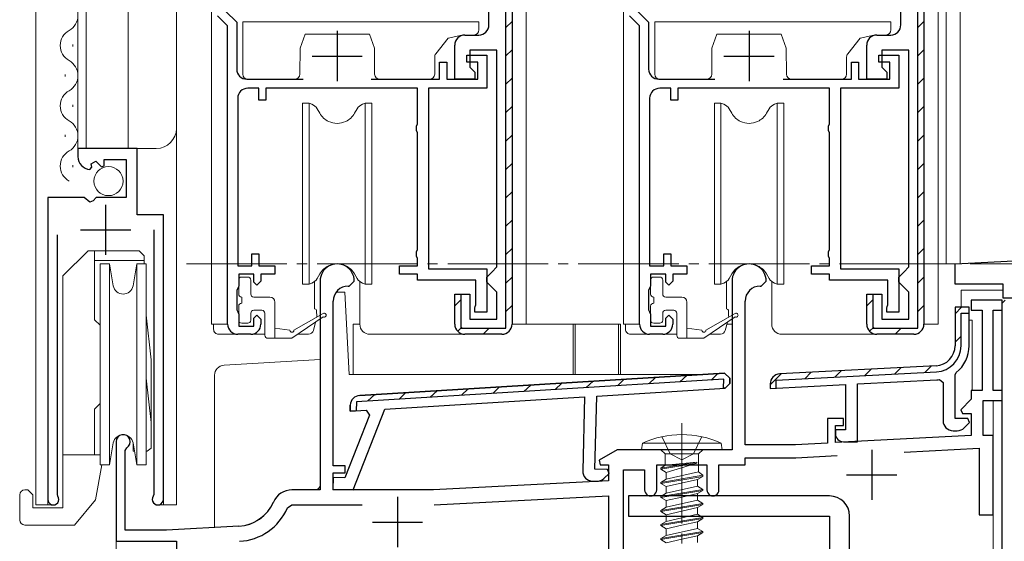
# Model space of a CAD drawing. Extents: x 0 to 793, y 0 to 564.
# Drawn here: x 65 to 163, y 136 to 188 of the extents above; entities that cross this region are included whole.
import ezdxf

# ---------------------------------------------------------------- set-up
doc = ezdxf.new("R2010")
doc.units = 0
doc.linetypes.add('YCENTER_1', pattern=[13, 10, -1, 1, -1])
for name, color, linetype in [('YKK_11', 7, 'CONTINUOUS'), ('YKK_12', 2, 'CONTINUOUS'), ('YKK_13', 4, 'CONTINUOUS')]:
    doc.layers.add(name, color=color, linetype=linetype)

msp = doc.modelspace()

# ---------------------------------------------------------------- linework, layer by layer
at = {"layer": 'YKK_11', "color": 7, "linetype": 'Continuous', "lineweight": 30}
for p, q in [((113.766, 157.404), (113.766, 201.204)), ((154.766, 157.404), (154.766, 201.204)), ((114.366, 200.804), (114.366, 157.804)), ((114.366, 200.804), (114.366, 157.804)), ((114.366, 200.804), (114.366, 157.804)), ((155.366, 200.804), (155.366, 157.804)), ((155.366, 200.804), (155.366, 157.804)), ((155.366, 200.804), (155.366, 157.804)), ((86.066, 187.504), (85.059, 188.511)), ((85.866, 188.977), (86.966, 187.877)), ((112.066, 187.604), (112.066, 189.104)), ((127.066, 187.504), (126.059, 188.511)), ((126.866, 188.977), (127.966, 187.877)), ((153.066, 187.604), (153.066, 189.104)), ((86.066, 182.204), (86.066, 187.504)), ((86.966, 187.877), (86.966, 183.204)), ((127.066, 182.204), (127.066, 187.504)), ((127.966, 187.877), (127.966, 183.204)), ((96.966, 187.004), (96.966, 182.004)), ((109.666, 186.604), (111.066, 186.604)), ((137.966, 187.004), (137.966, 182.004)), ((150.666, 186.604), (152.066, 186.604)), ((108.666, 182.204), (108.666, 185.604)), ((149.666, 182.204), (149.666, 185.604)), ((94.466, 184.504), (99.466, 184.504)), ((109.866, 184.604), (111.866, 184.604)), ((109.866, 183.904), (109.866, 184.604)), ((110.166, 185.104), (110.166, 183.404)), ((112.866, 185.104), (110.166, 185.104)), ((111.866, 184.604), (111.866, 181.304)), ((112.866, 163.504), (112.866, 185.104)), ((135.466, 184.504), (140.466, 184.504)), ((150.866, 184.604), (152.866, 184.604)), ((150.866, 183.904), (150.866, 184.604)), ((151.166, 185.104), (151.166, 183.404)), ((153.866, 185.104), (151.166, 185.104)), ((152.866, 184.604), (152.866, 181.304)), ((153.866, 163.504), (153.866, 185.104)), ((107.166, 183.904), (107.866, 183.904)), ((107.166, 182.204), (107.166, 183.904)), ((107.866, 183.904), (107.866, 182.204)), ((110.966, 183.904), (109.866, 183.904)), ((110.166, 183.404), (110.666, 182.904)), ((110.966, 182.204), (110.966, 183.904)), ((148.166, 183.904), (148.866, 183.904)), ((148.166, 182.204), (148.166, 183.904)), ((148.866, 183.904), (148.866, 182.204)), ((151.966, 183.904), (150.866, 183.904)), ((151.166, 183.404), (151.666, 182.904)), ((151.966, 182.204), (151.966, 183.904)), ((110.666, 182.904), (110.666, 182.204)), ((151.666, 182.904), (151.666, 182.204)), ((86.066, 157.804), (86.066, 182.204)), ((87.966, 182.204), (93.568, 182.204)), ((89.166, 181.304), (88.066, 181.304)), ((89.166, 180.104), (89.166, 181.304)), ((89.866, 181.304), (89.866, 180.104)), ((104.966, 181.304), (89.866, 181.304)), ((100.365, 182.204), (107.166, 182.204)), ((104.966, 177.751), (104.966, 181.304)), ((106.066, 181.304), (106.066, 163.304)), ((111.866, 181.304), (106.066, 181.304)), ((107.866, 182.204), (110.966, 182.204)), ((110.666, 182.204), (108.666, 182.204)), ((127.066, 157.804), (127.066, 182.204)), ((128.966, 182.204), (134.568, 182.204)), ((130.166, 181.304), (129.066, 181.304)), ((130.166, 180.104), (130.166, 181.304)), ((130.866, 181.304), (130.866, 180.104)), ((145.966, 181.304), (130.866, 181.304)), ((141.365, 182.204), (148.166, 182.204)), ((145.966, 177.751), (145.966, 181.304)), ((147.066, 181.304), (147.066, 163.304)), ((152.866, 181.304), (147.066, 181.304)), ((148.866, 182.204), (151.966, 182.204)), ((151.666, 182.204), (149.666, 182.204)), ((87.066, 180.304), (87.066, 163.604)), ((89.866, 180.104), (89.166, 180.104)), ((128.066, 180.304), (128.066, 163.604)), ((130.866, 180.104), (130.166, 180.104)), ((104.866, 177.528), (104.966, 177.751)), ((104.866, 177.08), (104.866, 177.528)), ((145.866, 177.528), (145.966, 177.751)), ((145.866, 177.08), (145.866, 177.528)), ((104.966, 176.857), (104.866, 177.08)), ((104.966, 165.251), (104.966, 176.857)), ((145.966, 176.857), (145.866, 177.08)), ((145.966, 165.251), (145.966, 176.857)), ((71.166, 175.307), (71.166, 174.502)), ((77.066, 175.307), (71.166, 175.307)), ((77.066, 168.704), (77.066, 175.307)), ((72.348, 173.208), (72.56, 173.459)), ((72.474, 173.778), (72.942, 174.048)), ((72.56, 173.459), (72.474, 173.778)), ((72.942, 174.048), (73.519, 173.471)), ((73.519, 173.471), (73.766, 173.573)), ((73.766, 174.207), (75.966, 174.207)), ((73.766, 173.573), (73.766, 174.207)), ((75.966, 174.207), (75.966, 170.407)), ((68.166, 170.407), (68.166, 140.357)), ((71.798, 170.407), (68.166, 170.407)), ((72.338, 169.954), (71.798, 170.407)), ((72.666, 170.107), (72.338, 169.954)), ((72.966, 170.407), (72.666, 170.107)), ((75.966, 170.407), (72.966, 170.407)), ((73.916, 169.707), (73.916, 164.707)), ((79.666, 168.704), (77.066, 168.704)), ((79.666, 140.357), (79.666, 168.704)), ((69.116, 140.839), (69.116, 166.707)), ((71.416, 167.207), (76.416, 167.207)), ((78.716, 167.207), (78.716, 140.839)), ((158.464, 163.817), (194.464, 165.704)), ((88.466, 164.804), (89.166, 164.804)), ((88.466, 163.604), (88.466, 164.804)), ((89.166, 164.804), (89.166, 163.604)), ((104.866, 165.028), (104.966, 165.251)), ((104.866, 164.58), (104.866, 165.028)), ((129.466, 164.804), (130.166, 164.804)), ((129.466, 163.604), (129.466, 164.804)), ((130.166, 164.804), (130.166, 163.604)), ((145.866, 165.028), (145.966, 165.251)), ((145.866, 164.58), (145.866, 165.028)), ((104.966, 164.357), (104.866, 164.58)), ((104.966, 163.604), (104.966, 164.357)), ((145.966, 164.357), (145.866, 164.58)), ((145.966, 163.604), (145.966, 164.357)), ((158.464, 161.804), (158.464, 163.817)), ((87.066, 163.604), (88.466, 163.604)), ((87.166, 162.804), (87.166, 161.604)), ((88.666, 162.804), (87.166, 162.804)), ((88.666, 162.004), (88.666, 162.804)), ((89.166, 163.604), (90.766, 163.604)), ((89.366, 162.804), (89.366, 162.104)), ((90.766, 162.804), (89.366, 162.804)), ((90.766, 163.604), (90.766, 162.804)), ((103.166, 163.604), (104.966, 163.604)), ((103.166, 162.804), (103.166, 163.604)), ((104.966, 162.804), (103.166, 162.804)), ((104.966, 162.204), (104.966, 162.804)), ((106.066, 163.304), (111.866, 163.304)), ((111.866, 163.304), (111.866, 159.004)), ((111.866, 162.504), (112.366, 163.004)), ((112.366, 163.004), (112.866, 163.504)), ((128.066, 163.604), (129.466, 163.604)), ((128.166, 162.804), (128.166, 161.604)), ((129.666, 162.804), (128.166, 162.804)), ((129.666, 162.004), (129.666, 162.804)), ((130.166, 163.604), (131.766, 163.604)), ((130.366, 162.804), (130.366, 162.104)), ((131.766, 162.804), (130.366, 162.804)), ((131.766, 163.604), (131.766, 162.804)), ((144.166, 163.604), (145.966, 163.604)), ((144.166, 162.804), (144.166, 163.604)), ((145.966, 162.804), (144.166, 162.804)), ((145.966, 162.204), (145.966, 162.804)), ((147.066, 163.304), (152.866, 163.304)), ((152.866, 163.304), (152.866, 159.004)), ((152.866, 162.504), (153.366, 163.004)), ((153.366, 163.004), (153.866, 163.504)), ((88.966, 161.704), (88.666, 162.004)), ((89.366, 162.104), (88.966, 161.704)), ((95.266, 162.107), (95.266, 141.307)), ((98.166, 161.607), (98.666, 162.107)), ((110.766, 162.204), (104.966, 162.204)), ((110.766, 159.736), (110.766, 162.204)), ((111.866, 162.004), (111.866, 162.504)), ((112.366, 161.504), (111.866, 162.004)), ((129.966, 161.704), (129.666, 162.004)), ((130.366, 162.104), (129.966, 161.704)), ((136.266, 162.107), (136.266, 145.307)), ((139.166, 161.607), (139.666, 162.107)), ((151.766, 162.204), (145.966, 162.204)), ((151.766, 159.736), (151.766, 162.204)), ((152.866, 162.004), (152.866, 162.504)), ((153.366, 161.504), (152.866, 162.004)), ((163.264, 161.804), (158.464, 161.804)), ((163.264, 160.404), (163.264, 161.804)), ((87.066, 161.38), (86.966, 161.157)), ((86.966, 161.157), (86.966, 159.251)), ((87.166, 161.604), (87.066, 161.38)), ((98.066, 161.607), (98.166, 161.607)), ((108.666, 160.804), (109.266, 160.804)), ((108.666, 157.804), (108.666, 160.804)), ((108.666, 160.804), (110.166, 160.804)), ((108.666, 157.804), (108.666, 160.804)), ((109.266, 160.804), (109.266, 157.404)), ((110.166, 160.804), (110.166, 158.304)), ((112.866, 161.004), (112.366, 161.504)), ((112.866, 158.304), (112.866, 161.004)), ((128.066, 161.38), (127.966, 161.157)), ((127.966, 161.157), (127.966, 159.251)), ((128.166, 161.604), (128.066, 161.38)), ((139.066, 161.607), (139.166, 161.607)), ((149.666, 160.804), (150.266, 160.804)), ((149.666, 157.804), (149.666, 160.804)), ((149.666, 160.804), (151.166, 160.804)), ((149.666, 157.804), (149.666, 160.804)), ((150.266, 160.804), (150.266, 157.404)), ((151.166, 160.804), (151.166, 158.304)), ((153.866, 161.004), (153.366, 161.504)), ((153.866, 158.304), (153.866, 161.004)), ((96.566, 143.707), (96.566, 160.107)), ((137.566, 145.807), (137.566, 160.107)), ((160.066, 160.207), (160.066, 159.207)), ((163.166, 160.207), (160.066, 160.207)), ((163.166, 159.207), (163.166, 160.207)), ((163.166, 159.904), (163.466, 160.204)), ((163.166, 122.127), (163.166, 159.904)), ((165.264, 160.404), (163.264, 160.404)), ((86.966, 159.251), (87.066, 159.028)), ((87.066, 159.028), (87.166, 158.804)), ((87.166, 158.804), (87.166, 157.604)), ((110.666, 159.404), (110.716, 159.57)), ((110.666, 159.004), (110.666, 159.404)), ((111.866, 159.004), (110.666, 159.004)), ((110.716, 159.57), (110.766, 159.736)), ((127.966, 159.251), (128.066, 159.028)), ((128.066, 159.028), (128.166, 158.804)), ((128.166, 158.804), (128.166, 157.604)), ((151.666, 159.404), (151.716, 159.57)), ((151.666, 159.004), (151.666, 159.404)), ((152.866, 159.004), (151.666, 159.004)), ((151.716, 159.57), (151.766, 159.736)), ((158.464, 159.501), (158.464, 155.663)), ((159.864, 159.501), (158.464, 159.501)), ((158.464, 159.501), (158.464, 155.663)), ((159.864, 159.501), (158.464, 159.501)), ((159.064, 158.901), (159.864, 158.901)), ((159.064, 155.663), (159.064, 158.901)), ((159.864, 158.901), (159.864, 159.501)), ((159.864, 155.663), (159.864, 159.501)), ((160.066, 159.207), (161.166, 159.207)), ((161.166, 159.207), (161.166, 151.207)), ((162.266, 159.207), (163.166, 159.207)), ((162.266, 151.207), (162.266, 159.207)), ((88.666, 158.404), (88.966, 158.704)), ((88.666, 157.604), (88.666, 158.404)), ((88.966, 158.704), (89.366, 158.304)), ((89.366, 158.304), (89.366, 157.804)), ((110.166, 158.304), (112.866, 158.304)), ((129.666, 158.404), (129.966, 158.704)), ((129.666, 157.604), (129.666, 158.404)), ((129.966, 158.704), (130.366, 158.304)), ((130.366, 158.304), (130.366, 157.804)), ((151.166, 158.304), (153.866, 158.304)), ((88.366, 156.804), (87.066, 156.804)), ((87.166, 157.604), (88.666, 157.604)), ((109.266, 157.404), (113.766, 157.404)), ((113.366, 156.804), (109.666, 156.804)), ((113.366, 156.804), (109.666, 156.804)), ((129.366, 156.804), (128.066, 156.804)), ((128.166, 157.604), (129.666, 157.604)), ((150.266, 157.404), (154.766, 157.404)), ((154.366, 156.804), (150.666, 156.804)), ((154.366, 156.804), (150.666, 156.804)), ((135.521, 152.932), (99.207, 150.711)), ((135.521, 152.932), (99.207, 150.711)), ((99.207, 150.711), (135.521, 152.932)), ((135.521, 152.932), (136.051, 152.42)), ((136.051, 152.42), (135.521, 152.932)), ((136.051, 152.42), (135.521, 152.932)), ((140.664, 152.232), (156.6, 153.067)), ((156.569, 153.666), (141.012, 152.851)), ((156.569, 153.666), (141.012, 152.851)), ((158.464, 152.765), (158.577, 153)), ((135.449, 152.326), (98.878, 150.09)), ((135.425, 151.423), (135.449, 152.326)), ((136.038, 151.918), (135.569, 151.432)), ((136.038, 151.918), (135.569, 151.432)), ((135.569, 151.432), (136.038, 151.918)), ((136.038, 151.918), (136.051, 152.42)), ((136.038, 151.918), (136.051, 152.42)), ((136.051, 152.42), (136.038, 151.918)), ((140.664, 151.431), (140.664, 152.232)), ((148.764, 151.855), (156.642, 152.268)), ((156.923, 152.294), (157.264, 151.997)), ((157.264, 151.997), (157.264, 148.201)), ((158.464, 148.401), (158.464, 152.765)), ((122.801, 150.651), (135.569, 151.432)), ((135.569, 151.432), (135.425, 151.423)), ((140.064, 151.852), (140.064, 151.399)), ((140.064, 151.852), (140.064, 151.399)), ((140.064, 151.399), (147.564, 151.792)), ((140.064, 151.399), (140.664, 151.431)), ((147.564, 151.792), (147.564, 147.301)), ((148.764, 146.101), (148.764, 151.855)), ((160.066, 151.207), (160.066, 150.331)), ((161.166, 151.207), (160.066, 151.207)), ((163.166, 151.207), (162.266, 151.207)), ((163.166, 150.207), (163.166, 151.207)), ((98.878, 150.09), (98.854, 149.186)), ((101.724, 149.362), (121.598, 150.578)), ((121.598, 150.578), (121.405, 143.2)), ((122.61, 143.369), (122.801, 150.651)), ((160.066, 150.331), (159.03, 149.295)), ((161.266, 150.207), (163.166, 150.207)), ((161.266, 146.707), (161.266, 150.207)), ((98.253, 149.15), (98.268, 149.739)), ((98.268, 149.739), (98.253, 149.15)), ((98.253, 149.15), (99.838, 149.247)), ((98.854, 149.186), (98.253, 149.15)), ((98.547, 141.298), (101.724, 149.362)), ((99.838, 149.247), (100.195, 148.754)), ((159.03, 149.295), (159.191, 148.907)), ((100.195, 148.754), (97.739, 142.519)), ((145.766, 148.407), (145.766, 145.975)), ((147.366, 148.407), (145.766, 148.407)), ((147.366, 147.707), (147.366, 148.407)), ((159.74, 148.401), (158.464, 148.401)), ((159.191, 148.907), (160.066, 148.907)), ((159.381, 147.494), (159.9, 148.013)), ((159.9, 148.013), (159.74, 148.401)), ((160.066, 148.907), (160.066, 146.724)), ((146.564, 147.301), (146.564, 146.901)), ((147.564, 147.301), (146.564, 147.301)), ((146.566, 147.707), (147.366, 147.707)), ((146.566, 146.016), (146.566, 147.707)), ((158.264, 147.201), (158.674, 147.201)), ((74.966, 146.107), (74.966, 136.207)), ((160.066, 146.724), (146.566, 146.016)), ((147.364, 146.101), (148.764, 146.101)), ((162.266, 146.707), (161.266, 146.707)), ((162.266, 138.807), (162.266, 146.707)), ((75.866, 145.241), (76.016, 145.501)), ((75.866, 137.307), (75.866, 145.241)), ((124.845, 145.307), (123.026, 144.257)), ((136.266, 145.307), (124.845, 145.307)), ((142.566, 145.807), (137.566, 145.807)), ((145.766, 145.975), (142.566, 145.807)), ((150.166, 145.307), (150.166, 140.307)), ((153.391, 145.072), (160.866, 145.464)), ((160.866, 145.464), (160.866, 138.807)), ((123.026, 144.257), (123.147, 143.807)), ((137.566, 144.507), (142.6, 144.507)), ((137.566, 143.807), (137.566, 144.507)), ((142.6, 144.507), (146.722, 144.723)), ((97.766, 143.707), (96.566, 143.707)), ((97.766, 143.007), (97.766, 143.707)), ((123.885, 143.335), (122.61, 143.369)), ((123.147, 143.807), (123.966, 143.807)), ((124.036, 142.943), (123.885, 143.335)), ((123.966, 143.807), (123.966, 142.219)), ((125.466, 143.307), (127.566, 143.307)), ((125.466, 130.189), (125.466, 143.307)), ((127.566, 143.307), (127.566, 141.307)), ((128.766, 143.807), (133.766, 143.807)), ((128.766, 141.307), (128.766, 143.807)), ((133.766, 143.807), (133.766, 141.307)), ((134.966, 143.807), (137.566, 143.807)), ((134.966, 141.307), (134.966, 143.807)), ((96.58, 142.55), (96.548, 141.35)), ((96.566, 143.007), (97.766, 143.007)), ((96.566, 141.307), (96.566, 143.007)), ((97.739, 142.519), (96.58, 142.55)), ((123.966, 142.219), (106.566, 141.307)), ((122.379, 142.174), (122.789, 142.163)), ((123.503, 142.438), (124.036, 142.943)), ((147.666, 142.807), (152.666, 142.807)), ((95.266, 141.307), (92.466, 141.307)), ((96.548, 141.35), (98.547, 141.298)), ((106.566, 141.307), (96.566, 141.307)), ((69.169, 140.669), (69.116, 140.839)), ((78.716, 140.839), (78.663, 140.669)), ((102.966, 140.607), (102.966, 135.607)), ((106.613, 139.807), (123.966, 140.717)), ((106.613, 139.807), (123.966, 140.717)), ((123.966, 140.717), (123.966, 123.255)), ((125.968, 140.704), (125.968, 138.704)), ((145.966, 140.704), (125.968, 140.704)), ((92.007, 139.504), (92.466, 139.807)), ((92.466, 139.807), (99.466, 139.807)), ((125.968, 138.704), (145.966, 138.704)), ((145.966, 138.704), (145.966, 120.204)), ((147.966, 120.204), (147.966, 138.704)), ((160.866, 138.807), (162.266, 138.807)), ((79.966, 137.307), (75.866, 137.307)), ((87.164, 137.684), (79.966, 137.307)), ((100.466, 138.107), (105.466, 138.107)), ((74.966, 136.207), (80.966, 136.207)), ((80.966, 136.207), (80.966, 114.807))]:
    msp.add_line(p, q, dxfattribs=at)
at = {"layer": 'YKK_11', "color": 7}
for p, q in [((113.766, 187.36), (114.366, 187.96)), ((154.766, 187.36), (155.366, 187.96)), ((113.766, 184.531), (114.366, 185.131)), ((154.766, 184.531), (155.366, 185.131)), ((113.766, 181.703), (114.366, 182.303)), ((154.766, 181.703), (155.366, 182.303)), ((113.766, 178.875), (114.366, 179.475)), ((154.766, 178.875), (155.366, 179.475)), ((113.766, 176.046), (114.366, 176.646)), ((154.766, 176.046), (155.366, 176.646)), ((113.766, 173.218), (114.366, 173.818)), ((154.766, 173.218), (155.366, 173.818)), ((113.766, 170.389), (114.366, 170.989)), ((154.766, 170.389), (155.366, 170.989)), ((113.766, 167.561), (114.366, 168.161)), ((154.766, 167.561), (155.366, 168.161)), ((113.766, 164.732), (114.366, 165.332)), ((154.766, 164.732), (155.366, 165.332)), ((113.766, 161.904), (114.366, 162.504)), ((154.766, 161.904), (155.366, 162.504)), ((108.666, 159.632), (109.266, 160.232)), ((149.666, 159.632), (150.266, 160.232)), ((113.766, 159.076), (114.366, 159.676)), ((154.766, 159.076), (155.366, 159.676)), ((158.464, 158.844), (159.121, 159.501)), ((108.959, 157.097), (109.383, 157.521)), ((111.495, 156.804), (112.095, 157.404)), ((149.959, 157.097), (150.383, 157.521)), ((152.495, 156.804), (153.095, 157.404)), ((158.464, 156.016), (159.064, 156.616)), ((134.183, 152.249), (134.86, 152.891)), ((143.516, 152.381), (144.15, 153.015)), ((146.5, 152.538), (147.134, 153.172)), ((149.485, 152.694), (150.119, 153.328)), ((152.47, 152.85), (153.104, 153.484)), ((155.455, 153.007), (156.089, 153.641)), ((118.654, 151.299), (119.331, 151.942)), ((121.76, 151.489), (122.437, 152.132)), ((124.866, 151.679), (125.543, 152.322)), ((127.971, 151.869), (128.648, 152.512)), ((131.077, 152.059), (131.754, 152.702)), ((140.064, 151.758), (141.165, 152.859)), ((103.126, 150.349), (103.803, 150.992)), ((106.232, 150.539), (106.909, 151.182)), ((109.337, 150.729), (110.014, 151.372)), ((112.443, 150.919), (113.12, 151.562)), ((115.549, 151.109), (116.226, 151.752)), ((100.02, 150.159), (100.698, 150.802))]:
    msp.add_line(p, q, dxfattribs=at)
at = {"layer": 'YKK_11', "color": 7, "linetype": 'Continuous', "lineweight": 30}
for centre, radius, start, end in [((111.066, 187.604), 1, 270.00001, 359.99999), ((152.066, 187.604), 1, 270.00001, 359.99999), ((109.666, 185.604), 1, 90.00001, 179.99999), ((150.666, 185.604), 1, 90.00001, 179.99999), ((87.966, 183.204), 1, 180.00001, 269.99999), ((128.966, 183.204), 1, 180.00001, 269.99999), ((88.066, 180.304), 1, 90.00001, 179.99999), ((129.066, 180.304), 1, 90.00001, 179.99999), ((72.466, 174.502), 1.3, 179.99998, 264.7841), ((96.966, 162.107), 1.7, 359.99999, 180.00001), ((137.966, 162.107), 1.7, 359.99999, 180.00001), ((98.066, 160.107), 1.5, 90.00001, 179.99999), ((139.066, 160.107), 1.5, 90.00001, 179.99999), ((87.066, 157.804), 1, 180.00001, 269.99999), ((88.366, 157.804), 1, 270.00001, 359.99999), ((109.666, 157.804), 1, 180.00001, 269.99999), ((109.666, 157.804), 1, 180.00001, 269.99999), ((113.366, 157.804), 1, 270.00001, 359.99999), ((113.366, 157.804), 1, 270.00001, 359.99999), ((128.066, 157.804), 1, 180.00001, 269.99999), ((129.366, 157.804), 1, 270.00001, 359.99999), ((150.666, 157.804), 1, 180.00001, 269.99999), ((150.666, 157.804), 1, 180.00001, 269.99999), ((154.366, 157.804), 1, 270.00001, 359.99999), ((154.366, 157.804), 1, 270.00001, 359.99999), ((156.464, 155.663), 2, 273.00001, 359.99999), ((156.464, 155.663), 2, 273.00001, 359.99999), ((156.464, 155.663), 2.6, 273.00001, 359.99998), ((156.464, 155.663), 3.4, 308.43466, 0), ((141.064, 151.852), 1, 93.00003, 180), ((141.064, 151.852), 1, 93.00003, 180), ((141.064, 151.852), 1, 93.00003, 180), ((141.064, 151.852), 1, 93.00003, 180), ((156.464, 155.663), 3.4, 273, 277.76644), ((99.268, 149.713), 1, 93.50001, 178.50002), ((99.268, 149.713), 1, 93.50001, 178.50002), ((158.264, 148.201), 1, 180.00001, 269.99999), ((158.674, 148.201), 1, 270.00001, 315), ((75.666, 146.107), 0.7, 300, 179.99999), ((147.364, 146.901), 0.8, 180.00001, 269.99999), ((122.405, 143.174), 1, 178.50001, 268.49999), ((122.815, 143.163), 1, 268.50001, 313.5), ((92.466, 139.307), 2, 90.00001, 156.71585), ((128.166, 141.307), 0.6, 179.99999, 0.00001), ((134.366, 141.307), 0.6, 179.99999, 0.00001), ((68.716, 140.357), 0.55, 180.00002, 34.56045), ((79.116, 140.357), 0.55, 145.43932, 359.99998), ((145.966, 138.704), 2, 0, 90), ((86.955, 141.679), 4, 273, 336.71582), ((86.955, 141.679), 5.5, 273.00001, 336.71584)]:
    msp.add_arc(centre, radius, start, end, dxfattribs=at)
at = {"layer": 'YKK_12', "color": 2, "linetype": 'Continuous', "lineweight": 13}
for p, q in [((66.966, 427.007), (66.966, 139.807)), ((80.966, 427.007), (80.966, 139.807)), ((84.466, 424.004), (84.466, 157.804)), ((115.766, 424.004), (115.766, 157.804)), ((125.466, 424.004), (125.466, 157.804)), ((156.766, 424.004), (156.766, 157.804)), ((157.566, 421.004), (157.566, 163.807)), ((158.966, 421.004), (158.966, 163.844)), ((71.166, 391.507), (71.166, 175.307)), ((71.966, 391.507), (71.966, 175.307)), ((76.166, 391.507), (76.166, 175.307)), ((70.666, 185.457), (70.666, 185.657)), ((69.906, 182.457), (69.906, 182.657)), ((70.666, 179.457), (70.666, 179.657)), ((69.906, 176.457), (69.906, 176.657)), ((71.166, 175.307), (78.966, 175.307)), ((70.666, 173.457), (70.666, 173.657)), ((156.766, 163.807), (158.778, 163.807)), ((86.066, 157.804), (84.466, 157.804)), ((127.066, 157.804), (125.466, 157.804)), ((156.766, 157.804), (155.366, 157.804)), ((68.166, 155.132), (68.166, 139.807)), ((79.666, 154.28), (79.666, 139.807)), ((162.266, 150.207), (162.266, 120.456)), ((68.716, 139.807), (66.966, 139.807)), ((79.116, 139.807), (80.966, 139.807)), ((74.966, 136.707), (74.966, 114.507))]:
    msp.add_line(p, q, dxfattribs=at)
at = {"layer": 'YKK_12', "color": 2, "linetype": 'YCENTER_1', "lineweight": 13}
msp.add_line((81.966, 163.807), (205.966, 163.807), dxfattribs=at)
at = {"layer": 'YKK_12', "color": 2, "linetype": 'Continuous', "lineweight": 13}
for centre, radius, start, end in [((69.448, 188.557), 1.718, 299.20254, 60.79746), ((71.125, 185.557), 1.718, 119.20254, 240.79746), ((69.448, 182.557), 1.718, 299.20254, 60.79746), ((71.125, 179.557), 1.718, 119.20254, 240.79746), ((69.448, 176.557), 1.718, 299.20254, 60.79746), ((78.966, 177.307), 2, 270, 0), ((71.125, 173.557), 1.718, 119.20254, 240.79746)]:
    msp.add_arc(centre, radius, start, end, dxfattribs=at)
at = {"layer": 'YKK_13', "color": 4, "linetype": 'Continuous', "lineweight": 13}
for p, q in [((111.069, 187.904), (87.569, 187.904)), ((87.569, 187.904), (87.569, 182.704)), ((111.069, 187.104), (111.069, 187.904)), ((152.069, 187.904), (128.569, 187.904)), ((128.569, 187.904), (128.569, 182.704)), ((152.069, 187.104), (152.069, 187.904)), ((93.269, 185.304), (93.769, 186.704)), ((100.169, 186.704), (93.769, 186.704)), ((100.169, 186.704), (100.669, 185.304)), ((106.778, 184.741), (108.006, 186.275)), ((108.006, 186.275), (109.369, 186.604)), ((109.369, 186.604), (110.569, 186.604)), ((134.269, 185.304), (134.769, 186.704)), ((141.169, 186.704), (134.769, 186.704)), ((141.169, 186.704), (141.669, 185.304)), ((147.778, 184.741), (149.006, 186.275)), ((149.006, 186.275), (150.369, 186.604)), ((150.369, 186.604), (151.569, 186.604)), ((93.246, 182.7), (93.269, 185.304)), ((100.669, 185.304), (100.692, 182.7)), ((134.246, 182.7), (134.269, 185.304)), ((141.669, 185.304), (141.692, 182.7)), ((106.669, 182.704), (106.669, 184.429)), ((147.669, 182.704), (147.669, 184.429)), ((88.069, 182.204), (92.746, 182.204)), ((101.191, 182.204), (106.169, 182.204)), ((129.069, 182.204), (133.746, 182.204)), ((142.191, 182.204), (147.169, 182.204)), ((93.516, 161.807), (93.516, 179.807)), ((93.516, 179.807), (94.166, 179.807)), ((94.166, 179.807), (94.166, 161.807)), ((94.166, 179.807), (94.445, 179.705)), ((99.487, 179.705), (99.766, 179.807)), ((99.766, 161.807), (99.766, 179.807)), ((99.766, 179.807), (100.416, 179.807)), ((100.416, 179.807), (100.416, 161.807)), ((134.516, 161.807), (134.516, 179.807)), ((134.516, 179.807), (135.166, 179.807)), ((135.166, 179.807), (135.166, 161.807)), ((135.166, 179.807), (135.445, 179.705)), ((140.487, 179.705), (140.766, 179.807)), ((140.766, 161.807), (140.766, 179.807)), ((140.766, 179.807), (141.416, 179.807)), ((141.416, 179.807), (141.416, 161.807)), ((94.969, 179.266), (95.234, 178.807)), ((98.698, 178.807), (98.963, 179.266)), ((135.969, 179.266), (136.234, 178.807)), ((139.698, 178.807), (139.963, 179.266)), ((72.166, 165.107), (69.666, 162.607)), ((72.166, 165.107), (77.266, 165.107)), ((72.816, 165.107), (72.816, 158.257)), ((77.766, 164.607), (77.266, 165.107)), ((77.766, 164.163), (72.816, 164.163)), ((74.298, 163.807), (73.366, 163.807)), ((73.366, 163.807), (73.366, 143.807)), ((74.298, 163.807), (74.298, 143.807)), ((74.682, 161.633), (74.298, 163.807)), ((76.651, 161.633), (77.034, 163.807)), ((77.034, 143.807), (77.034, 163.807)), ((77.966, 163.807), (77.034, 163.807)), ((77.766, 164.607), (77.766, 163.807)), ((77.966, 143.807), (77.966, 163.807)), ((95.234, 162.807), (94.969, 162.348)), ((98.963, 162.348), (98.698, 162.807)), ((136.234, 162.807), (135.969, 162.348)), ((139.963, 162.348), (139.698, 162.807)), ((69.666, 162.607), (69.666, 139.507)), ((87.166, 162.204), (87.166, 160.804)), ((88.066, 162.504), (87.466, 162.504)), ((88.366, 162.204), (88.366, 160.804)), ((94.166, 161.807), (93.516, 161.807)), ((94.445, 161.908), (94.166, 161.807)), ((94.717, 159.329), (94.721, 162.062)), ((99.221, 157.804), (99.221, 162.048)), ((99.766, 161.807), (99.487, 161.908)), ((100.416, 161.807), (99.766, 161.807)), ((128.166, 162.204), (128.166, 160.804)), ((129.066, 162.504), (128.466, 162.504)), ((129.366, 162.204), (129.366, 160.804)), ((135.166, 161.807), (134.516, 161.807)), ((135.445, 161.908), (135.166, 161.807)), ((135.717, 159.329), (135.721, 162.062)), ((140.221, 157.804), (140.221, 162.048)), ((140.766, 161.807), (140.487, 161.908)), ((141.416, 161.807), (140.766, 161.807)), ((96.869, 161.008), (97.238, 161.008)), ((97.739, 161.008), (97.238, 161.008)), ((98.168, 152.808), (97.739, 161.008)), ((159.066, 161.207), (163.264, 161.207)), ((159.066, 159.501), (159.066, 161.207)), ((87.466, 159.904), (87.466, 160.504)), ((88.666, 160.504), (90.266, 160.504)), ((90.766, 160.004), (90.766, 156.407)), ((128.466, 159.904), (128.466, 160.504)), ((129.666, 160.504), (131.266, 160.504)), ((131.766, 160.004), (131.766, 156.407)), ((87.166, 159.604), (87.166, 158.204)), ((88.366, 158.904), (88.366, 158.204)), ((88.666, 159.204), (89.466, 159.204)), ((89.766, 156.707), (89.766, 158.904)), ((92.665, 157.207), (95.565, 158.88)), ((94.921, 159.133), (94.93, 158.572)), ((128.166, 159.604), (128.166, 158.204)), ((129.366, 158.904), (129.366, 158.204)), ((129.666, 159.204), (130.466, 159.204)), ((130.766, 156.707), (130.766, 158.904)), ((133.665, 157.207), (136.565, 158.88)), ((135.921, 159.133), (135.93, 158.572)), ((73.366, 157.707), (72.816, 158.257)), ((77.966, 158.695), (78.466, 154.256)), ((84.666, 157.804), (84.666, 157.304)), ((87.466, 157.904), (88.066, 157.904)), ((95.565, 158.534), (92.465, 156.407)), ((94.801, 158.01), (94.595, 157.183)), ((98.566, 157.808), (99.22, 157.809)), ((98.566, 153.102), (98.566, 157.808)), ((114.366, 157.808), (124.966, 157.808)), ((120.466, 157.808), (120.666, 157.808)), ((120.466, 153.102), (120.466, 157.808)), ((120.666, 157.808), (120.666, 153.102)), ((124.966, 157.808), (125.166, 157.808)), ((124.966, 153.102), (124.966, 157.808)), ((125.166, 157.808), (125.166, 153.102)), ((125.666, 157.804), (125.666, 157.304)), ((128.466, 157.904), (129.066, 157.904)), ((136.565, 158.534), (133.465, 156.407)), ((135.801, 158.01), (135.595, 157.183)), ((135.75, 157.808), (136.266, 157.808)), ((160.166, 158.207), (159.864, 158.207)), ((160.166, 151.207), (160.166, 158.207)), ((85.166, 156.804), (89.766, 156.804)), ((92.265, 157.207), (90.766, 157.407)), ((93.043, 156.804), (94.127, 156.804)), ((100.221, 156.803), (109.667, 156.804)), ((126.166, 156.804), (130.766, 156.804)), ((133.265, 157.207), (131.766, 157.407)), ((134.043, 156.804), (135.127, 156.804)), ((141.221, 156.803), (150.667, 156.804)), ((90.066, 156.407), (92.465, 156.407)), ((131.066, 156.407), (133.465, 156.407)), ((69.666, 155.007), (69.666, 152.607)), ((78.466, 154.256), (78.466, 145.474)), ((85.703, 153.719), (95.264, 154.304)), ((95.264, 154.304), (95.264, 153.303)), ((95.264, 142.6), (95.264, 153.303)), ((98.566, 153.102), (98.566, 152.808)), ((120.466, 152.808), (120.466, 153.102)), ((120.666, 153.102), (120.666, 152.808)), ((124.966, 152.808), (124.966, 153.102)), ((125.166, 153.102), (125.166, 152.808)), ((78.466, 148.007), (77.966, 152.446)), ((84.764, 152.691), (84.764, 152.721)), ((84.764, 140.853), (84.764, 152.691)), ((98.168, 152.808), (133.54, 152.808)), ((73.366, 149.907), (72.816, 149.357)), ((72.816, 149.357), (72.816, 144.807)), ((129.269, 146.618), (130.124, 144.904)), ((133.269, 146.618), (132.414, 144.904)), ((74.682, 145.98), (74.298, 143.807)), ((76.651, 145.98), (77.034, 143.807)), ((76.666, 145.894), (76.666, 145.149)), ((76.666, 145.149), (76.798, 145.149)), ((77.966, 145.149), (78.066, 145.149)), ((78.466, 145.474), (78.066, 145.149)), ((127.269, 145.307), (127.347, 145.96)), ((127.269, 145.307), (135.269, 145.307)), ((135.191, 145.96), (127.347, 145.96)), ((129.194, 145.307), (129.594, 144.907)), ((133.344, 145.307), (132.944, 144.907)), ((135.269, 145.307), (135.191, 145.96)), ((69.666, 144.807), (73.366, 144.807)), ((129.594, 143.763), (129.594, 144.907)), ((129.594, 144.907), (132.944, 144.907)), ((130.124, 144.904), (131.269, 144.295)), ((132.414, 144.904), (131.269, 144.295)), ((132.944, 143.103), (132.944, 144.907)), ((73.535, 143.807), (72.918, 140.307)), ((73.366, 143.807), (74.298, 143.807)), ((77.034, 143.807), (77.966, 143.807)), ((129.169, 143.457), (132.769, 144.057)), ((132.769, 143.957), (129.169, 143.357)), ((129.169, 143.457), (129.594, 143.763)), ((129.169, 143.457), (129.169, 143.357)), ((129.169, 143.457), (129.169, 143.357)), ((129.169, 143.357), (129.719, 143.039)), ((132.769, 144.057), (129.594, 143.763)), ((129.719, 143.039), (132.769, 143.957)), ((132.944, 143.103), (129.719, 142.374)), ((132.769, 144.057), (132.769, 143.957)), ((132.944, 143.103), (133.369, 142.757)), ((95.264, 142.6), (95.264, 142.548)), ((95.264, 141.804), (95.264, 142.548)), ((129.169, 142.057), (133.369, 142.757)), ((133.369, 142.657), (129.169, 141.957)), ((129.169, 142.057), (129.719, 142.374)), ((129.719, 143.039), (129.719, 142.374)), ((132.819, 142.339), (129.719, 141.639)), ((133.369, 142.657), (132.819, 142.339)), ((132.819, 142.339), (132.819, 141.674)), ((133.369, 142.757), (133.369, 142.657)), ((65.866, 141.307), (66.166, 141.307)), ((66.666, 140.807), (66.166, 141.307)), ((92.464, 141.304), (94.764, 141.304)), ((129.169, 142.057), (129.169, 141.957)), ((129.169, 141.957), (129.719, 141.639)), ((129.169, 140.657), (133.369, 141.357)), ((133.369, 141.257), (129.169, 140.557)), ((132.819, 141.674), (129.719, 140.974)), ((132.819, 141.674), (129.719, 140.974)), ((129.719, 141.639), (129.719, 140.974)), ((133.369, 141.357), (132.819, 141.674)), ((133.369, 141.257), (132.819, 140.939)), ((133.369, 141.357), (133.369, 141.257)), ((65.366, 138.307), (65.366, 140.807)), ((66.666, 140.807), (66.666, 139.507)), ((72.918, 140.307), (70.82, 137.807)), ((84.764, 137.609), (84.764, 140.853)), ((129.169, 140.657), (129.719, 140.974)), ((129.169, 140.657), (129.169, 140.557)), ((129.169, 140.557), (129.719, 140.239)), ((131.269, 140.589), (129.719, 140.239)), ((132.819, 140.274), (129.719, 139.574)), ((129.719, 140.239), (129.719, 139.574)), ((132.819, 140.939), (131.269, 140.589)), ((132.819, 140.939), (132.819, 140.274)), ((133.369, 139.957), (132.819, 140.274)), ((66.666, 139.507), (69.666, 139.507)), ((129.169, 139.257), (133.369, 139.957)), ((133.369, 139.857), (129.169, 139.157)), ((129.169, 139.257), (129.719, 139.574)), ((129.169, 139.257), (129.169, 139.157)), ((131.269, 139.189), (129.719, 138.839)), ((131.269, 139.189), (129.719, 138.839)), ((132.819, 139.539), (131.269, 139.189)), ((133.369, 139.857), (132.819, 139.539)), ((132.819, 139.539), (132.819, 138.874)), ((133.369, 139.957), (133.369, 139.857)), ((129.169, 139.157), (129.719, 138.839)), ((129.169, 139.157), (129.719, 138.839)), ((129.169, 137.857), (133.369, 138.557)), ((129.169, 137.857), (133.369, 138.557)), ((133.369, 138.457), (129.169, 137.757)), ((133.369, 138.457), (129.169, 137.757)), ((132.819, 138.874), (129.719, 138.174)), ((132.819, 138.874), (129.719, 138.174)), ((129.719, 138.839), (129.719, 138.174)), ((129.719, 138.839), (129.719, 138.174)), ((133.369, 138.557), (132.819, 138.874)), ((133.369, 138.557), (132.819, 138.874)), ((133.369, 138.457), (132.819, 138.139)), ((133.369, 138.457), (132.819, 138.139)), ((133.369, 138.557), (133.369, 138.457)), ((133.369, 138.557), (133.369, 138.457)), ((65.866, 137.807), (70.82, 137.807)), ((85.264, 137.6), (84.764, 137.609)), ((85.264, 137.6), (87.17, 137.7)), ((129.169, 137.857), (129.719, 138.174)), ((129.169, 137.857), (129.719, 138.174)), ((129.169, 137.857), (129.169, 137.757)), ((129.169, 137.857), (129.169, 137.757)), ((129.169, 137.757), (129.719, 137.439)), ((129.169, 137.757), (129.719, 137.439)), ((131.269, 137.789), (129.719, 137.439)), ((131.269, 137.789), (129.719, 137.439)), ((132.819, 137.474), (129.719, 136.774)), ((132.819, 137.474), (129.719, 136.774)), ((129.719, 137.439), (129.719, 136.774)), ((129.719, 137.439), (129.719, 136.774)), ((132.819, 138.139), (131.269, 137.789)), ((132.819, 138.139), (131.269, 137.789)), ((132.819, 138.139), (132.819, 137.474)), ((132.819, 138.139), (132.819, 137.474)), ((133.369, 137.157), (132.819, 137.474)), ((133.369, 137.157), (132.819, 137.474)), ((129.169, 136.457), (133.369, 137.157)), ((129.169, 136.457), (133.369, 137.157)), ((133.369, 137.057), (129.169, 136.357)), ((133.369, 137.057), (129.169, 136.357)), ((129.169, 136.457), (129.719, 136.774)), ((129.169, 136.457), (129.719, 136.774)), ((129.169, 136.457), (129.169, 136.357)), ((129.169, 136.457), (129.169, 136.357)), ((129.169, 136.357), (129.719, 136.039)), ((131.269, 136.389), (129.719, 136.039)), ((132.819, 136.739), (131.269, 136.389)), ((132.819, 136.739), (131.269, 136.389)), ((133.369, 137.057), (132.819, 136.739)), ((133.369, 137.057), (132.819, 136.739)), ((132.819, 136.739), (132.819, 136.074)), ((132.819, 136.739), (132.819, 136.074)), ((133.369, 137.157), (133.369, 137.057)), ((133.369, 137.157), (133.369, 137.057))]:
    msp.add_line(p, q, dxfattribs=at)
at = {"layer": 'YKK_13', "color": 4, "linetype": 'YCENTER_1', "lineweight": 13}
msp.add_line((131.269, 147.962), (131.269, 128.232), dxfattribs=at)
at = {"layer": 'YKK_13', "color": 4, "linetype": 'Continuous', "lineweight": 13}
msp.add_circle((74.2, 172.057), 1.45, dxfattribs=at)
for centre, radius, start, end in [((110.569, 187.104), 0.5, 270, 0), ((151.569, 187.104), 0.5, 270, 0), ((107.169, 184.429), 0.5, 141.34019, 180), ((148.169, 184.429), 0.5, 141.34019, 180), ((88.069, 182.704), 0.5, 180, 270), ((92.746, 182.704), 0.5, 270, 359.5), ((101.191, 182.704), 0.5, 180.5, 270), ((106.169, 182.704), 0.5, 270, 0), ((129.069, 182.704), 0.5, 180, 270), ((133.746, 182.704), 0.5, 270, 359.5), ((142.191, 182.704), 0.5, 180.5, 270), ((147.169, 182.704), 0.5, 270, 0), ((94.103, 178.766), 1, 30, 70), ((99.829, 178.766), 1, 110, 150), ((135.103, 178.766), 1, 30, 70), ((140.829, 178.766), 1, 110, 150), ((96.966, 179.807), 2, 210, 244.84934), ((96.966, 179.807), 2, 295.15066, 330), ((137.966, 179.807), 2, 210, 244.84934), ((137.966, 179.807), 2, 295.15066, 330), ((96.966, 179.807), 2, 244.84934, 295.15066), ((137.966, 179.807), 2, 244.84934, 295.15066), ((96.966, 161.807), 2, 64.84934, 115.15066), ((137.966, 161.807), 2, 64.84934, 115.15066), ((96.966, 161.807), 2, 115.15066, 150), ((96.966, 161.807), 2, 30, 64.84934), ((137.966, 161.807), 2, 115.15066, 150), ((137.966, 161.807), 2, 30, 64.84934), ((87.466, 162.204), 0.3, 90, 180), ((88.066, 162.204), 0.3, 0, 90), ((94.103, 162.848), 1, 290, 330), ((99.829, 162.848), 1, 210, 250), ((128.466, 162.204), 0.3, 90, 180), ((129.066, 162.204), 0.3, 0, 90), ((135.103, 162.848), 1, 290, 330), ((140.829, 162.848), 1, 210, 250), ((75.666, 161.807), 1, 190, 350), ((87.466, 160.804), 0.3, 180, 270), ((88.666, 160.804), 0.3, 180, 270), ((128.466, 160.804), 0.3, 180, 270), ((129.666, 160.804), 0.3, 180, 270), ((87.466, 159.604), 0.3, 90, 180), ((90.266, 160.004), 0.5, 0, 90), ((128.466, 159.604), 0.3, 90, 180), ((131.266, 160.004), 0.5, 0, 90), ((88.666, 158.904), 0.3, 90, 180), ((89.466, 158.904), 0.3, 0, 90), ((94.721, 159.129), 0.2, 1, 91), ((95.665, 158.707), 0.2, 239.98594, 119.98594), ((129.666, 158.904), 0.3, 90, 180), ((130.466, 158.904), 0.3, 0, 90), ((135.721, 159.129), 0.2, 1, 91), ((136.665, 158.707), 0.2, 239.98594, 119.98594), ((87.466, 158.204), 0.3, 180, 270), ((88.066, 158.204), 0.3, 270, 0), ((94.63, 158.567), 0.3, 349.29022, 0.99997), ((100.221, 157.803), 1, 179.99729, 269.99729), ((128.466, 158.204), 0.3, 180, 270), ((129.066, 158.204), 0.3, 270, 0), ((141.221, 157.803), 1, 179.99729, 269.99729), ((85.166, 157.304), 0.5, 179.99729, 269.99729), ((92.465, 157.207), 0.2, 180, 0), ((94.11, 157.303), 0.5, 272, 346.03173), ((126.166, 157.304), 0.5, 179.99729, 269.99729), ((133.465, 157.207), 0.2, 180, 0), ((135.11, 157.303), 0.5, 272, 346.03173), ((90.066, 156.707), 0.3, 180, 270), ((131.066, 156.707), 0.3, 180, 270), ((85.764, 152.721), 1, 93.5, 180), ((75.666, 145.807), 1, 10, 170), ((131.269, 137.307), 9.5, 65.61796, 114.38204), ((65.866, 140.807), 0.5, 90, 180), ((92.464, 139.304), 2, 90, 156.51952), ((94.764, 141.804), 0.5, 270, 0), ((86.961, 141.695), 4, 273, 336.51952), ((65.866, 138.307), 0.5, 180, 270)]:
    msp.add_arc(centre, radius, start, end, dxfattribs=at)

doc.saveas('drawing.dxf')
